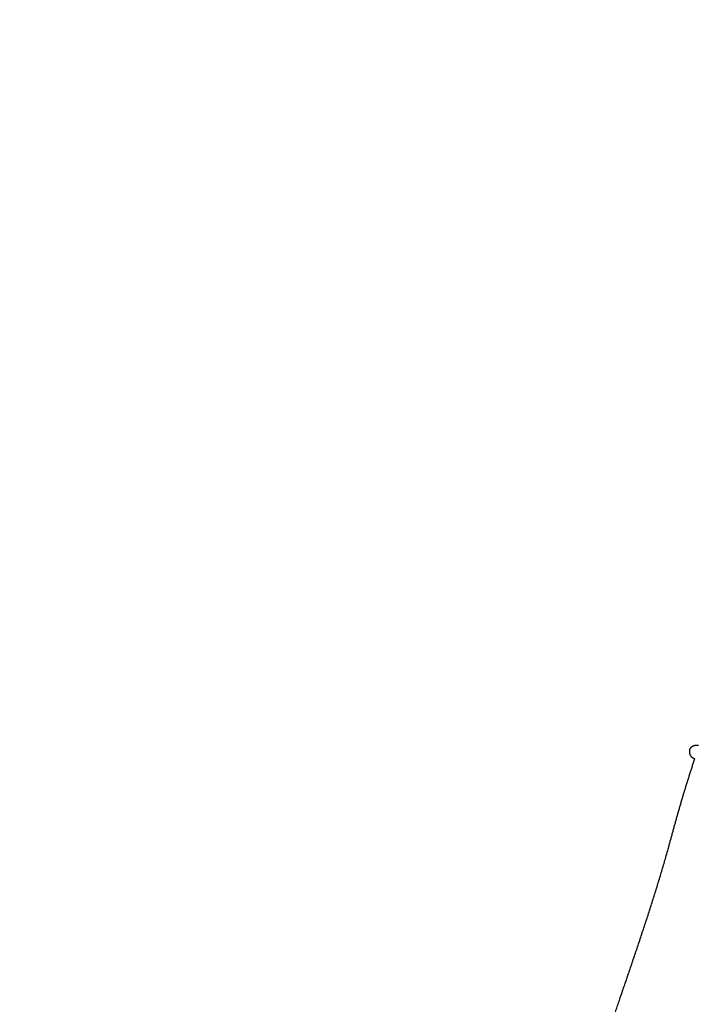
# Model space of a CAD drawing. Units: millimetres. Extents: x 6287 to 8878, y 3570 to 5435.
# Drawn here: x 7806 to 7879, y 4222 to 4329 of the extents above; entities that cross this region are included whole.
import ezdxf

# ---------------------------------------------------------------- set-up
doc = ezdxf.new("R2010")
doc.units = ezdxf.units.MM
doc.header["$MEASUREMENT"] = 0
doc.layers.add('Teknik$Mål', color=7, linetype='Continuous', true_color=0x000000)
doc.layers.add('Teknik$System', color=7, linetype='Continuous', true_color=0x000000)
doc.styles.add('Arial', font='arial.ttf')
doc.dimstyles.new('Default', dxfattribs={"dimtxt": 14, "dimasz": 10, "dimexe": 0.5, "dimexo": 0.5, "dimgap": 0.25, "dimtad": 0, "dimtoh": 1, "dimdec": 0, "dimzin": 1, "dimdsep": 46, "dimtxsty": 'Arial', "dimcen": 0.5, "dimadec": 0, "dimazin": 0, "dimtfac": 1, "dimtdec": 4, "dimtix": 1, "dimtmove": 1, "dimatfit": 3, "dimfxl": 0, "dimtolj": 1, "dimtzin": 1, "dimarcsym": 0})

# ---------------------------------------------------------------- blocks, each defined once
blk = doc.blocks.new('*D1')
at = {"layer": 'Defpoints', "color": 0}
for p in [(7556.7, 5366.32), (6295.78, 3570.33), (8290.05, 3570.33)]:
    blk.add_point(p, dxfattribs=at)
at = {"layer": 'Teknik$Mål', "color": 0, "lineweight": -2}
for p, q in [((7556.2, 5366.32), (6295.28, 5366.32)), ((6295.78, 5356.32), (6295.78, 4488.8)), ((6295.78, 3580.33), (6295.78, 4447.85)), ((8289.55, 3570.33), (6295.28, 3570.33))]:
    blk.add_line(p, q, dxfattribs=at)
at = {"layer": 'Teknik$Mål', "color": 0}
for points in [[(6297.44, 5356.32), (6294.11, 5356.32), (6295.78, 5366.32)], [(6294.11, 3580.33), (6297.44, 3580.33), (6295.78, 3570.33)]]:
    blk.add_solid(points, dxfattribs=at)
at = {"layer": 'Teknik$Mål', "color": 0, "insert": (6295.78, 4468.33), "char_height": 14, "attachment_point": 5, "rotation": 90, "style": 'Arial'}
blk.add_mtext('\\A1;1796', dxfattribs=at)

msp = doc.modelspace()

# ---------------------------------------------------------------- linework, layer by layer
at = {"layer": 'Teknik$System'}
for points, weights, degree, knots in [([(7878.4, 4249.8), (7878.44, 4249.93), (7878.53, 4250.04), (7878.63, 4250.16), (7878.77, 4250.23), (7878.9, 4250.3), (7879.06, 4250.31), (7879.2, 4250.32), (7879.33, 4250.28)], [1, 0.982290257779, 1, 0.979219556076, 1, 0.979219556075, 1, 0.982290257782, 1], 2, [0, 0, 0, 0.27963, 0.27963, 0.582611, 0.582611, 0.885593, 0.885593, 1.165223, 1.165223, 1.165223]), ([(7878.4, 4249.8), (7878.35, 4249.66), (7878.36, 4249.52), (7878.37, 4249.37), (7878.44, 4249.23), (7878.51, 4249.09), (7878.63, 4249), (7878.74, 4248.91), (7878.88, 4248.86)], [1, 0.982290257779, 1, 0.979219556076, 1, 0.979219556075, 1, 0.98229025778, 1], 2, [0, 0, 0, 0.27963, 0.27963, 0.582611, 0.582611, 0.885593, 0.885593, 1.165223, 1.165223, 1.165223]), ([(7805.6, 4020.59), (7808.22, 4028.3), (7810.91, 4035.96), (7813.43, 4043.66), (7816.38, 4052.67), (7819.12, 4061.78), (7821.91, 4070.87), (7822.81, 4073.8), (7823.72, 4076.73), (7824.63, 4079.66), (7827.49, 4088.86), (7830.42, 4098.04), (7833.4, 4107.2), (7836.82, 4117.66), (7840.31, 4128.1), (7843.84, 4138.52), (7846.74, 4147.09), (7849.66, 4155.64), (7852.5, 4164.22), (7856.13, 4175.17), (7859.64, 4186.16), (7863.02, 4197.18), (7864.01, 4200.39), (7864.98, 4203.61), (7865.9, 4206.83), (7866.63, 4209.39), (7867.33, 4211.97), (7868.12, 4214.57), (7868.85, 4216.94), (7869.63, 4219.27), (7870.42, 4221.6), (7872.36, 4227.28), (7874.35, 4232.98), (7875.96, 4238.69), (7876.42, 4240.33), (7876.86, 4242), (7877.35, 4243.69), (7877.85, 4245.43), (7878.4, 4247.14), (7878.95, 4248.84)], [1, 1, 1, 1, 1, 1, 1, 0.999998811783, 0.999998811783, 1, 0.999984416168, 0.999984416168, 1, 1, 1, 1, 1, 1, 1, 0.999959796903, 0.999959796903, 1, 1, 1, 1, 1, 1, 1, 1, 1, 1, 1, 1, 1, 1, 1, 1, 1, 1, 1], 3, [0, 0, 0, 0, 27.525667, 27.525667, 27.525667, 59.743195, 59.743195, 59.743195, 68.939553, 68.939553, 68.939553, 97.844956, 97.844956, 97.844956, 135.101947, 135.101947, 135.101947, 165.735777, 165.735777, 165.735777, 200.337039, 200.337039, 200.337039, 211.738113, 211.738113, 211.738113, 220.797476, 220.797476, 220.797476, 229.096246, 229.096246, 229.096246, 249.482857, 249.482857, 249.482857, 255.333687, 255.333687, 255.333687, 261.367414, 261.367414, 261.367414, 261.367414]), ([(7893.63, 4242.54), (7893.23, 4241.31), (7892.82, 4240.08), (7892.39, 4238.86), (7891.8, 4237.2), (7891.19, 4235.59), (7890.61, 4233.98), (7888.6, 4228.41), (7886.89, 4222.61), (7885.16, 4216.87), (7884.45, 4214.52), (7883.73, 4212.16), (7882.93, 4209.81), (7882.07, 4207.23), (7881.13, 4204.73), (7880.23, 4202.22), (7879.1, 4199.07), (7878.03, 4195.89), (7876.96, 4192.71), (7873.29, 4181.77), (7869.75, 4170.8), (7866.32, 4159.78), (7863.64, 4151.15), (7861.03, 4142.5), (7858.4, 4133.85), (7855.2, 4123.32), (7851.96, 4112.8), (7848.64, 4102.3), (7845.74, 4093.12), (7842.77, 4083.95), (7839.74, 4074.8), (7838.78, 4071.89), (7837.81, 4068.99), (7836.83, 4066.08), (7833.81, 4057.07), (7830.73, 4048.06), (7827.89, 4039.02), (7826.15, 4033.48), (7824.48, 4027.91), (7822.81, 4022.34)], [1, 0.999941667958, 0.999941667958, 1, 1, 1, 1, 1, 1, 1, 1, 1, 1, 1, 1, 1, 1, 1, 1, 0.999959796903, 0.999959796903, 1, 1, 1, 1, 1, 1, 1, 0.999984416188, 0.999984416188, 1, 0.999998811783, 0.999998811783, 1, 1, 1, 1, 1, 1, 1], 3, [0, 0, 0, 0, 3.887123, 3.887123, 3.887123, 9.737953, 9.737953, 9.737953, 30.124564, 30.124564, 30.124564, 38.423334, 38.423334, 38.423334, 47.482697, 47.482697, 47.482697, 58.883771, 58.883771, 58.883771, 93.485033, 93.485033, 93.485033, 124.118863, 124.118863, 124.118863, 161.375854, 161.375854, 161.375854, 190.281257, 190.281257, 190.281257, 199.477615, 199.477615, 199.477615, 231.695143, 231.695143, 231.695143, 251.408815, 251.408815, 251.408815, 251.408815])]:
    msp.add_rational_spline(points, weights, degree=degree, knots=knots, dxfattribs=at)
msp.add_open_spline([(7878.88, 4248.86), (7878.91, 4248.85), (7878.95, 4248.84)], degree=2, dxfattribs=at)

# ---------------------------------------------------------------- dimensions: what is measured, and where the dimension line sits
at = {"layer": 'Teknik$Mål'}
dim = msp.add_linear_dim(base=(6295.78, 3570.33), p1=(7556.7, 5366.32), p2=(8290.05, 3570.33), angle=90, dimstyle='Default', dxfattribs=at)
dim.commit()
dim.dimension.update_dxf_attribs({"geometry": '*D1', "text_midpoint": (6295.78, 4468.33)})

doc.saveas('drawing.dxf')
